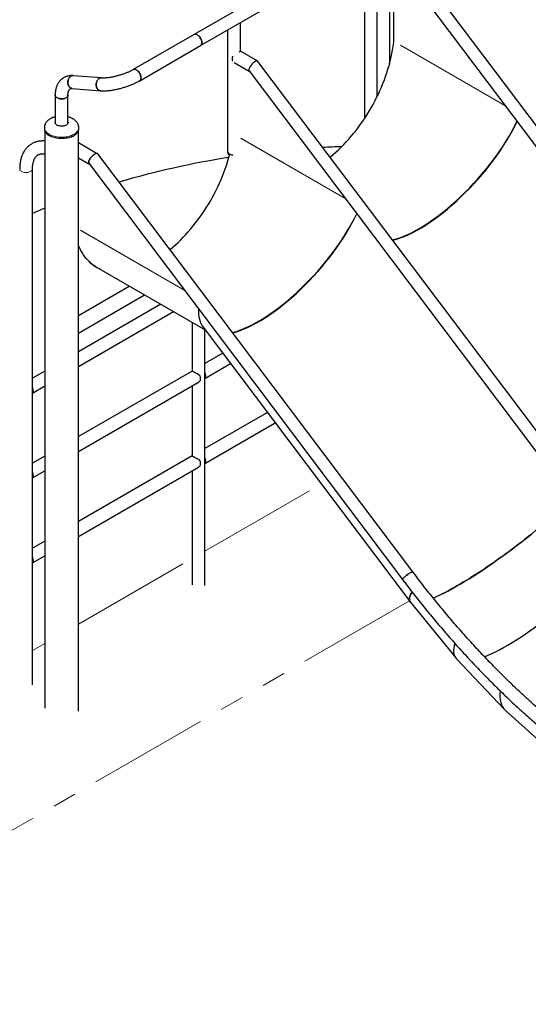
# Model space of a CAD drawing. Units: millimetres. Extents: x 0 to 59.4, y 0 to 42.1.
# Drawn here: x 38.2 to 40.8, y 34.2 to 39.3 of the extents above; entities that cross this region are included whole.
import ezdxf

# ---------------------------------------------------------------- set-up
doc = ezdxf.new("R2010")
doc.units = ezdxf.units.MM
doc.linetypes.add('PHANTOM', pattern=[1.27, 0.635, -0.127, 0.127, -0.127, 0.127, -0.127])

msp = doc.modelspace()

# ---------------------------------------------------------------- linework, layer by layer
at = {"color": 7, "linetype": 'Continuous', "lineweight": 25}
for p, q in [((39.1062444, 39.2065256), (40.0862944, 39.7722964)), ((39.9693447, 39.6052216), (39.9693447, 38.822451)), ((40.0367447, 38.9402114), (40.0367447, 39.6052216)), ((40.1006852, 39.6206595), (40.1006852, 39.1092582)), ((40.1233615, 39.2287935), (40.1233615, 39.6059975)), ((41.9087626, 37.4096348), (40.2513408, 39.6093643)), ((39.5537239, 39.5426747), (39.0725471, 39.2648973)), ((40.2043365, 39.5597456), (41.8549323, 37.3690755)), ((39.3161359, 39.1761876), (39.3161359, 39.3276934)), ((39.2487359, 39.2887842), (39.2487359, 38.6497696)), ((39.0726178, 39.2649381), (38.7525813, 39.0801849)), ((38.7862786, 39.0218133), (39.1063151, 39.2065664)), ((39.4071057, 39.1245577), (39.3169036, 39.1766302)), ((39.2841601, 39.117708), (39.3624774, 39.0724964)), ((41.0662448, 36.9232597), (39.4087122, 39.1231363)), ((39.3618187, 39.0733705), (41.0124145, 36.8827004)), ((38.5857397, 39.0358555), (38.4369404, 39.048115)), ((38.4314061, 38.9809426), (38.5802054, 38.9686831)), ((38.3415886, 38.9454008), (38.3415886, 38.7989656)), ((38.4089886, 38.7989832), (38.4089886, 38.9454008)), ((38.2847879, 38.7763335), (38.2847866, 38.7760499)), ((38.2847866, 38.7760499), (38.2847866, 38.7695176)), ((38.2863866, 38.759737), (38.2863866, 35.7193896)), ((38.4641866, 38.6474076), (38.4641866, 38.759737)), ((38.4657866, 38.7695176), (38.4657866, 38.7760499)), ((38.4390726, 38.7321172), (38.4411318, 38.7333597)), ((38.5596554, 38.6389916), (38.4641866, 38.6941046)), ((38.4641866, 35.7036508), (38.4641866, 38.6167683)), ((38.4641866, 38.6162799), (38.5189816, 38.5846474)), ((40.2237271, 36.4368845), (38.5661945, 38.6367612)), ((39.2487359, 38.6497696), (39.2487359, 38.6448703)), ((39.2586064, 38.6311138), (39.2586064, 38.6360131)), ((39.2586064, 38.6311138), (39.2612663, 38.6326493)), ((38.2223104, 37.4169104), (38.2223104, 38.557771)), ((38.519301, 38.5869954), (40.1698968, 36.3963252)), ((38.5587862, 38.0407708), (39.130321, 37.7108307)), ((38.4641866, 37.7869253), (38.7313469, 37.9411536)), ((38.4641866, 37.6938097), (38.811996, 37.8945958)), ((38.896924, 37.8455679), (38.4641866, 37.5957539)), ((38.4641866, 37.5179292), (38.9643295, 37.8066556)), ((39.0620597, 37.7502371), (39.0620597, 37.4939231)), ((39.1199552, 37.7245882), (40.2089118, 36.2793254)), ((39.1294597, 37.4936222), (39.1294597, 37.7113279)), ((39.223522, 37.5871345), (39.1294597, 37.5328335)), ((39.1294607, 37.4550094), (39.2643858, 37.5328999)), ((38.2863866, 37.4931122), (38.2223104, 37.4561218)), ((39.0620587, 37.4939237), (38.4641866, 37.1487795)), ((39.1286302, 37.4701746), (39.1286302, 37.4848597)), ((39.1286302, 37.4554896), (39.1286302, 37.4701746)), ((38.2214809, 37.3934629), (38.2214809, 37.4081479)), ((38.2223114, 37.3782976), (38.2863866, 37.4152875)), ((38.4641866, 37.0709548), (39.095756, 37.435552)), ((39.0620597, 37.4160996), (39.0620597, 37.0469487)), ((39.1294597, 37.0466477), (39.1294597, 37.45501)), ((38.2214809, 37.3787779), (38.2214809, 37.3934629)), ((38.2223104, 36.969936), (38.2223104, 37.3782983)), ((39.4582174, 37.2756468), (39.1294597, 37.085859)), ((39.1294607, 37.0080349), (39.4990812, 37.2214123)), ((38.2863866, 37.0461377), (38.2223104, 37.0091473)), ((39.0620587, 37.0469493), (38.4641866, 36.701805)), ((39.1286302, 37.0232002), (39.1286302, 37.0378852)), ((39.1286302, 37.0085152), (39.1286302, 37.0232002)), ((39.1294597, 36.3655464), (39.1294597, 37.0080355)), ((38.2214809, 36.9464885), (38.2214809, 36.9611735)), ((38.2214809, 36.9318034), (38.2214809, 36.9464885)), ((38.2223114, 36.9313232), (38.2863866, 36.968313)), ((38.4641866, 36.6239803), (39.095756, 36.9885776)), ((39.0620597, 36.9691251), (39.0620597, 36.3680229)), ((38.2223104, 36.5229616), (38.2223104, 36.9313238)), ((38.2863866, 36.5991633), (38.2223104, 36.5621729)), ((38.2214809, 36.499514), (38.2214809, 36.5141991)), ((38.2214809, 36.484829), (38.2214809, 36.499514)), ((38.2223104, 35.8418603), (38.2223104, 36.4843494)), ((38.2223114, 36.4843488), (38.2863866, 36.5213386)), ((40.2095388, 36.2789658), (40.4492151, 35.9840151)), ((40.4513527, 35.9815797), (40.7065466, 35.7121954)), ((40.7110329, 35.7078282), (40.9723927, 35.4732495))]:
    msp.add_line(p, q, dxfattribs=at)
at = {"color": 8, "linetype": 'PHANTOM', "lineweight": 18}
for p, q in [((40.7085935, 38.8904958), (40.1233377, 39.2283568)), ((40.7079929, 38.8912929), (40.1233615, 39.2287935)), ((38.4392798, 38.7325751), (38.4413577, 38.7338149)), ((39.8687975, 38.4005085), (39.3045947, 38.7262159)), ((39.8681969, 38.4013056), (39.3046201, 38.7266516)), ((39.0240462, 37.9170978), (38.4641866, 38.2402978)), ((39.0251007, 37.9156982), (38.4641866, 38.239507)), ((39.1294597, 36.5468059), (39.7412611, 36.8999913)), ((38.4641866, 36.1627519), (39.0620597, 36.5078967)), ((40.2054001, 36.2839861), (36.528829, 34.1615467)), ((38.2223104, 36.0231198), (38.2863866, 36.0601102))]:
    msp.add_line(p, q, dxfattribs=at)
at = {"color": 7, "linetype": 'Continuous', "lineweight": 25, "flags": 128}
for points in [[(39.0893958, 39.2632289), (39.0859262, 39.2649386), (39.0825305, 39.2660254), (39.0792812, 39.2664661), (39.0762474, 39.2662513), (39.0734939, 39.2653856), (39.0725471, 39.2648973)], [(39.0726178, 39.2649381), (39.0742234, 39.2657031), (39.0770527, 39.2664072), (39.0801466, 39.266458), (39.0834392, 39.2658544), (39.0868602, 39.2646092), (39.0903368, 39.2627489), (39.0937948, 39.2603133), (39.0971606, 39.2573541), (39.1003623, 39.2539346), (39.1033319, 39.2501276), (39.1060059, 39.2460141), (39.1083274, 39.241682), (39.110247, 39.2372234), (39.1117236, 39.2327336), (39.1127259, 39.228308), (39.1132324, 39.2240411), (39.1132324, 39.2200238), (39.1127259, 39.2163418), (39.1117236, 39.2130734), (39.110247, 39.2102884), (39.1083274, 39.2080461), (39.1063151, 39.2065664)], [(39.1062444, 39.2065256), (39.1065507, 39.206709), (39.1087761, 39.2085122), (39.1105883, 39.2108951), (39.111949, 39.2138069), (39.1128289, 39.2171856), (39.1132094, 39.2209591), (39.1130823, 39.2250471), (39.1124504, 39.2293623), (39.1113272, 39.2338129), (39.1097365, 39.2383039), (39.1077122, 39.2427397), (39.1052976, 39.2470257), (39.1025441, 39.2510705), (39.0995104, 39.254788), (39.096261, 39.2580989), (39.0928654, 39.2609327), (39.0893958, 39.2632289)], [(39.7881514, 38.6195448), (39.7904777, 38.6214408), (39.8046251, 38.6333127), (39.8186542, 38.6456745), (39.8325483, 38.6585116), (39.8462912, 38.671809), (39.8598666, 38.6855509), (39.8732587, 38.6997211), (39.8864517, 38.7143031), (39.8994299, 38.7292797), (39.9121782, 38.7446331), (39.9246815, 38.7603454), (39.9369252, 38.776398), (39.9488947, 38.7927722), (39.9605761, 38.8094485), (39.9719556, 38.8264073), (39.9830198, 38.8436288), (39.9937556, 38.8610926), (40.0041504, 38.8787782), (40.014192, 38.8966647), (40.0238686, 38.9147312), (40.0331688, 38.9329563), (40.0420817, 38.9513186), (40.0505966, 38.9697965), (40.0587037, 38.9883682), (40.0663934, 39.0070119), (40.0736567, 39.0257057), (40.0804849, 39.0444275), (40.08687, 39.0631553), (40.0928046, 39.081867), (40.0982817, 39.1005407), (40.1032947, 39.1191544), (40.1078379, 39.1376861), (40.1119058, 39.156114), (40.1154937, 39.1744165), (40.1185973, 39.192572), (40.121213, 39.2105592), (40.1233377, 39.2283568)], [(39.2748131, 39.1504176), (39.2741835, 39.1485582), (39.2730287, 39.1442593), (39.2723266, 39.1400705), (39.272091, 39.1360747), (39.2723266, 39.1323509), (39.2730287, 39.1289727), (39.2741835, 39.126007), (39.2748131, 39.1248746)], [(38.7932594, 39.0372426), (38.7930055, 39.0413958), (38.7922491, 39.0457536), (38.7910063, 39.0502233), (38.7893037, 39.0547095), (38.7871775, 39.0591166), (38.784673, 39.0633506), (38.7818437, 39.0673215), (38.7787498, 39.0709444), (38.7754572, 39.0741423), (38.7720362, 39.0768469), (38.7685596, 39.0790006), (38.7651016, 39.0805575), (38.7617359, 39.0814844), (38.7585341, 39.0817615), (38.7555645, 39.0813831), (38.7528905, 39.080357), (38.7525813, 39.0801849)], [(38.7525926, 39.0801914), (38.7541869, 39.0809499), (38.7570162, 39.0816541), (38.7601101, 39.0817049), (38.7634027, 39.0811012), (38.7668237, 39.079856), (38.7703002, 39.0779958), (38.7737583, 39.0755601), (38.777124, 39.072601), (38.7803258, 39.0691815), (38.7832954, 39.0653744), (38.7859694, 39.061261), (38.7882909, 39.0569288), (38.7902104, 39.0524703), (38.7916871, 39.0479804), (38.7926893, 39.0435549), (38.7931959, 39.039288), (38.7931959, 39.0352707), (38.7926893, 39.0315886), (38.7916871, 39.0283203), (38.7902104, 39.0255353), (38.7882909, 39.023293), (38.7862767, 39.0218122)], [(38.4314061, 38.9809426), (38.4306965, 38.9810142), (38.427039, 38.9818132), (38.4235336, 38.9833094), (38.4202549, 38.985471), (38.4172728, 38.988252), (38.4146509, 38.991593), (38.4124452, 38.9954228), (38.4107025, 38.9996598), (38.4094601, 39.0042138), (38.4087444, 39.0089875), (38.4085706, 39.0138794), (38.4089426, 39.0187852), (38.4098523, 39.0236002), (38.4112803, 39.0282218), (38.4131963, 39.0325517), (38.4155593, 39.0364974), (38.4183191, 39.0399748), (38.4214168, 39.04291), (38.4247864, 39.0452402)], [(38.4369452, 39.0481146), (38.4339184, 39.048128), (38.4301922, 39.0474965), (38.4265509, 39.0461624), (38.423072, 39.0441541), (38.4198297, 39.0415144), (38.4168931, 39.0382995), (38.4143249, 39.034578), (38.4121796, 39.0304292), (38.4105031, 39.0259414), (38.4093312, 39.0212105), (38.4086886, 39.0163371), (38.4085893, 39.0114252), (38.4090352, 39.0065794), (38.4100169, 39.0019031), (38.4115134, 38.9974959), (38.4134929, 38.9934516), (38.4159132, 38.9898566), (38.4187226, 38.9867875), (38.4218614, 38.9843096), (38.4252625, 38.9824758), (38.4288536, 38.9813251), (38.4314917, 38.9809357)], [(38.580204, 38.9686832), (38.5794958, 38.9687547), (38.5758383, 38.9695537), (38.5723329, 38.9710499), (38.5690542, 38.9732116), (38.5660721, 38.9759925), (38.5634502, 38.9793335), (38.5612445, 38.9831633), (38.5595018, 38.9874004), (38.5582594, 38.9919543), (38.5575437, 38.9967281), (38.5573699, 39.00162), (38.5577419, 39.0065257), (38.5586516, 39.0113407), (38.5600796, 39.0159624), (38.5619956, 39.0202922), (38.5643586, 39.0242379), (38.5671184, 39.0277154), (38.5702161, 39.0306505), (38.5735857, 39.0329807)], [(38.5857397, 39.0358555), (38.5827177, 39.0358685), (38.5789915, 39.0352371), (38.5753502, 39.033903), (38.5718713, 39.0318947), (38.568629, 39.0292549), (38.5656924, 39.02604), (38.5631242, 39.0223185), (38.5609789, 39.0181697), (38.5593024, 39.013682), (38.5581304, 39.008951), (38.5574879, 39.0040777), (38.5573886, 38.9991657), (38.5578345, 38.99432), (38.5588162, 38.9896436), (38.5603127, 38.9852364), (38.5622922, 38.9811922), (38.5647125, 38.9775972), (38.5675219, 38.974528), (38.5706607, 38.9720501), (38.5740618, 38.9702163), (38.5776529, 38.9690656), (38.5802054, 38.9686831)], [(38.7862786, 39.0218133), (38.7871775, 39.0223908), (38.7893037, 39.024343), (38.7910063, 39.0268634), (38.7922491, 39.0298981), (38.7930055, 39.0333827), (38.7932594, 39.0372426)], [(38.3514591, 38.9316443), (38.3482435, 38.9337939), (38.3456042, 38.9361908), (38.3435977, 38.938784), (38.3422665, 38.9415183), (38.3416392, 38.9443353), (38.3415886, 38.9454044)], [(38.3415886, 38.9454008), (38.3418637, 38.9429202), (38.3428455, 38.9401371), (38.3445189, 38.9374662), (38.346848, 38.9349645), (38.3497833, 38.9326852), (38.3532621, 38.9306768), (38.3572105, 38.9289823), (38.3615441, 38.9276378), (38.3661707, 38.9266718), (38.3709916, 38.926105), (38.3759041, 38.9259494), (38.3808035, 38.9262084), (38.3855853, 38.9268765), (38.3901477, 38.9279394), (38.3943934, 38.9293744), (38.3982319, 38.9311511), (38.4015814, 38.9332314), (38.4043706, 38.9355711), (38.4065398, 38.9381203), (38.4080431, 38.9408246), (38.4088482, 38.9436265), (38.4089886, 38.9454008)], [(38.4089886, 38.945369), (38.408983, 38.9450455), (38.4085343, 38.9422171), (38.4073771, 38.9394566), (38.4055359, 38.9368228), (38.4030501, 38.9343718), (38.3999725, 38.9321559), (38.3963689, 38.9302223), (38.392316, 38.9286121), (38.3879002, 38.9273598), (38.3832156, 38.926492), (38.378362, 38.9260273), (38.373443, 38.9259754), (38.3685632, 38.9263375), (38.3638268, 38.927106), (38.3593347, 38.9282643), (38.3551827, 38.9297879), (38.3514591, 38.9316443)], [(38.2847866, 38.7695176), (38.284925, 38.7666294), (38.2857208, 38.7620304), (38.2872175, 38.75749), (38.2894035, 38.7530437), (38.2922616, 38.7487263), (38.2957696, 38.7445717), (38.2998998, 38.7406123), (38.3046201, 38.7368791), (38.3098934, 38.7334014), (38.309913, 38.7333896)], [(38.3993282, 38.7876971), (38.3955715, 38.7858242), (38.3913825, 38.784287), (38.3868504, 38.7831183), (38.3820719, 38.7823431), (38.3771487, 38.7819777), (38.3721858, 38.78203), (38.3672891, 38.7824989), (38.3625628, 38.7833745), (38.3581076, 38.7846379), (38.3540187, 38.7862624), (38.350383, 38.7882132), (38.347278, 38.7904489), (38.3447701, 38.7929217), (38.3429125, 38.7955789), (38.3417449, 38.798364), (38.3412923, 38.8012175), (38.3415641, 38.8040787), (38.3415886, 38.8041864)], [(38.4089886, 38.8041689), (38.4091449, 38.803366), (38.4092356, 38.800501), (38.4086027, 38.797659), (38.4072597, 38.7949004), (38.4052352, 38.792284), (38.4025725, 38.7898658), (38.3993282, 38.7876971)], [(38.4413577, 38.7338149), (38.4446851, 38.7359846), (38.4495472, 38.7396566), (38.4538282, 38.7435623), (38.4574945, 38.7476711), (38.4605174, 38.7519509), (38.4628732, 38.7563682), (38.4645436, 38.7608884), (38.4655154, 38.7654761), (38.4657866, 38.7695176)], [(38.427183, 38.7266064), (38.4264413, 38.726305), (38.4197505, 38.7238609), (38.4127117, 38.7217678), (38.40538, 38.720042), (38.3978127, 38.718697), (38.3900692, 38.7177434), (38.38221, 38.7171886), (38.3742966, 38.7170369), (38.3663909, 38.7172896), (38.3585549, 38.7179447), (38.3508498, 38.7189969), (38.3433359, 38.7204382), (38.3360722, 38.7222572), (38.3291153, 38.7244397), (38.3225198, 38.7269686), (38.3163372, 38.7298241), (38.3106483, 38.7329644)], [(38.9454383, 38.1334289), (38.9461922, 38.1340451), (38.9603396, 38.1459171), (38.9743687, 38.1582789), (38.9882628, 38.171116), (39.0020057, 38.1844133), (39.0155812, 38.1981552), (39.0289732, 38.2123255), (39.0421662, 38.2269075), (39.0551444, 38.241884), (39.0678927, 38.2572375), (39.080396, 38.2729498), (39.0926397, 38.2890024), (39.1046092, 38.3053765), (39.1162906, 38.3220528), (39.1276701, 38.3390117), (39.1387343, 38.3562331), (39.1494701, 38.3736969), (39.1598649, 38.3913825), (39.1699065, 38.4092691), (39.1795831, 38.4273355), (39.1888833, 38.4455606), (39.1977962, 38.4639229), (39.2063111, 38.4824008), (39.2144182, 38.5009726), (39.2221079, 38.5196163), (39.2293712, 38.53831), (39.2361994, 38.5570318), (39.2425845, 38.5757596), (39.2485191, 38.5944714), (39.2539962, 38.6131451), (39.2588845, 38.6312743)], [(39.2487359, 38.6497696), (39.249011, 38.6472889), (39.2499928, 38.6445059), (39.2516661, 38.641835), (39.2539953, 38.6393333), (39.2569305, 38.6370539), (39.2604094, 38.6350456), (39.2643578, 38.6333511), (39.2686914, 38.6320065), (39.273318, 38.6310406), (39.2760658, 38.6306657)], [(39.2487359, 38.6497696), (39.2487595, 38.6490421), (39.2493234, 38.6461527), (39.250627, 38.6433441), (39.2526412, 38.640679), (39.255321, 38.638217), (39.2586064, 38.6360131)], [(39.2487359, 38.6448703), (39.2487595, 38.6441429), (39.2493234, 38.6412535), (39.250627, 38.6384449), (39.2526412, 38.6357798), (39.255321, 38.6333178), (39.2586064, 38.6311138)], [(38.581011, 38.0279406), (38.5702714, 38.0330235), (38.5598054, 38.0387574), (38.5496956, 38.0451048), (38.5399539, 38.0520582), (38.5305917, 38.0596094), (38.5216201, 38.0677495), (38.5130498, 38.0764689), (38.5048906, 38.0857574), (38.4971524, 38.095604), (38.4898442, 38.1059971), (38.4829746, 38.1169245), (38.4765517, 38.1283732), (38.470583, 38.1403298), (38.4650757, 38.1527802), (38.4641866, 38.154943)], [(38.5774755, 38.0299816), (38.5667358, 38.0350646), (38.5593213, 38.0390426)], [(39.1031943, 37.4408058), (39.1047789, 37.4433005), (39.1059336, 37.4462662), (39.1066357, 37.4496444), (39.1068713, 37.4533681), (39.1066357, 37.4573639), (39.1059336, 37.4615527), (39.1047789, 37.4658517), (39.1031943, 37.4701758)], [(39.1286302, 37.4848597), (39.1302147, 37.4805355), (39.1313695, 37.4762366), (39.1320716, 37.4720478), (39.1323072, 37.468052), (39.1320716, 37.4643282), (39.1313695, 37.46095), (39.1302147, 37.4579843), (39.1286302, 37.4554896)], [(38.2214809, 37.4081479), (38.2230654, 37.4038238), (38.2242201, 37.3995248), (38.2249223, 37.395336), (38.2251578, 37.3913402), (38.2249223, 37.3876165), (38.2242201, 37.3842383), (38.2230654, 37.3812726), (38.2214809, 37.3787779)], [(39.1286302, 37.4554896), (39.129304, 37.4551002), (39.1294607, 37.4550094)], [(38.2214809, 37.3787779), (38.2221547, 37.3783885), (38.2223114, 37.3782976)], [(39.1031943, 36.9938313), (39.1047789, 36.996326), (39.1059336, 36.9992917), (39.1066357, 37.0026699), (39.1068713, 37.0063937), (39.1066357, 37.0103895), (39.1059336, 37.0145783), (39.1047789, 37.0188773), (39.1031943, 37.0232014)], [(39.1286302, 37.0378852), (39.1302147, 37.0335611), (39.1313695, 37.0292621), (39.1320716, 37.0250733), (39.1323072, 37.0210775), (39.1320716, 37.0173537), (39.1313695, 37.0139756), (39.1302147, 37.0110098), (39.1286302, 37.0085152)], [(39.1286302, 37.0085152), (39.129304, 37.0081257), (39.1294607, 37.0080349)], [(38.2214809, 36.9611735), (38.2230654, 36.9568494), (38.2242201, 36.9525504), (38.2249223, 36.9483616), (38.2251578, 36.9443658), (38.2249223, 36.940642), (38.2242201, 36.9372638), (38.2230654, 36.9342981), (38.2214809, 36.9318034)], [(38.2214809, 36.9318034), (38.2221547, 36.931414), (38.2223114, 36.9313232)], [(40.8424152, 36.6319183), (40.8266996, 36.6193051), (40.8108235, 36.6067181), (40.7948056, 36.5941718), (40.7786646, 36.5816811), (40.7624193, 36.5692606), (40.7460889, 36.5569249), (40.7296925, 36.5446883), (40.7132492, 36.5325651), (40.6967784, 36.5205698), (40.6802992, 36.5087161), (40.6638311, 36.4970181), (40.6473933, 36.4854895), (40.6310051, 36.4741437), (40.6146857, 36.462994), (40.5984541, 36.4520535), (40.5823294, 36.441335), (40.5663305, 36.4308512), (40.5504761, 36.4206141), (40.5347848, 36.4106359), (40.519275, 36.4009282), (40.5039648, 36.3915024), (40.4888722, 36.3823696), (40.4740149, 36.3735404), (40.4594101, 36.3650252), (40.4450752, 36.3568339), (40.4310268, 36.3489761), (40.4172814, 36.3414612), (40.4038551, 36.3342977), (40.3907636, 36.3274942), (40.3780224, 36.3210587), (40.3656462, 36.3149985), (40.3536496, 36.309321), (40.3420466, 36.3040326), (40.3310117, 36.2992083)], [(38.2214809, 36.5141991), (38.2230654, 36.5098749), (38.2242201, 36.505576), (38.2249223, 36.5013872), (38.2251578, 36.4973914), (38.2249223, 36.4936676), (38.2242201, 36.4902894), (38.2230654, 36.4873237), (38.2214809, 36.484829)], [(38.2214809, 36.484829), (38.2221547, 36.4844396), (38.2223114, 36.4843488)], [(40.2097904, 36.4321906), (40.2061825, 36.4300216), (40.2023749, 36.4275666), (40.1984487, 36.4248779), (40.1944876, 36.422013), (40.1905761, 36.4190328), (40.1867975, 36.4160008), (40.1832323, 36.4129817), (40.1799565, 36.4100398), (40.17704, 36.4072379), (40.1745449, 36.4046356), (40.1725243, 36.4022884), (40.1710215, 36.4002463), (40.1700683, 36.3985529), (40.1696851, 36.3972442), (40.16988, 36.3963482), (40.1698968, 36.3963252)], [(40.1698974, 36.3963244), (40.1697102, 36.3967432), (40.1698046, 36.3978485), (40.1704746, 36.3993536), (40.1717059, 36.4012263), (40.1734723, 36.4034268), (40.1757362, 36.4059082), (40.1784493, 36.4086175), (40.1815537, 36.4114971), (40.1849833, 36.4144856), (40.188665, 36.4175192), (40.1925204, 36.4205334), (40.1964672, 36.4234638), (40.2004214, 36.426248), (40.2042987, 36.4288267), (40.2080164, 36.4311449), (40.2114952, 36.4331532), (40.2146612, 36.4348088), (40.2174467, 36.4360765), (40.2197924, 36.4369291), (40.2216483, 36.4373485), (40.2229749, 36.4373259), (40.2237262, 36.4368857)], [(40.2237271, 36.4368845), (40.2234304, 36.4371485), (40.2223798, 36.4373927), (40.2207843, 36.4371937), (40.2186779, 36.436556), (40.2161054, 36.435493), (40.2131217, 36.4340275), (40.2097904, 36.4321906)], [(40.2114591, 36.2766027), (40.2102883, 36.2777129), (40.2081238, 36.2804628), (40.2065233, 36.2836357), (40.2054889, 36.2872279), (40.2050216, 36.2912352), (40.205122, 36.2956528), (40.2057901, 36.3004757), (40.207025, 36.3056981), (40.2088253, 36.311314), (40.2111889, 36.3173168), (40.214113, 36.3236993), (40.2175941, 36.3304543), (40.2186019, 36.332292)]]:
    msp.add_lwpolyline(points, dxfattribs=at)
at = {"color": 8, "linetype": 'PHANTOM', "lineweight": 18, "flags": 128}
for points in [[(38.2847866, 38.7760499), (38.284925, 38.7731617), (38.2857208, 38.7685627), (38.2872175, 38.7640223), (38.2894035, 38.759576), (38.2922616, 38.7552587), (38.2957696, 38.751104), (38.2998998, 38.7471446), (38.3046201, 38.7434114), (38.3098934, 38.7399337), (38.3156785, 38.7367386), (38.3219302, 38.7338512), (38.3285994, 38.7312941), (38.335634, 38.7290872), (38.3429789, 38.7272478), (38.3505767, 38.7257905), (38.3583679, 38.7247264), (38.3662915, 38.724064), (38.3742855, 38.7238085), (38.3822873, 38.7239619), (38.3902344, 38.7245229), (38.3980644, 38.7254872), (38.4057162, 38.7268472), (38.4131298, 38.7285923), (38.4202473, 38.7307088), (38.4270129, 38.7331801), (38.4333736, 38.735987), (38.4392798, 38.7391074)], [(38.4392798, 38.7391074), (38.4446851, 38.742517), (38.4495472, 38.7461889), (38.4538282, 38.7500946), (38.4574945, 38.7542034), (38.4605174, 38.7584832), (38.4628732, 38.7629005), (38.4645436, 38.7674207), (38.4655154, 38.7720084), (38.4657861, 38.7762256)], [(38.309913, 38.7333896), (38.3156785, 38.7302063), (38.3219302, 38.7273189), (38.3285994, 38.7247617), (38.335634, 38.7225548), (38.3429789, 38.7207155), (38.3505767, 38.7192581), (38.3583679, 38.7181941), (38.3662915, 38.7175317), (38.3742855, 38.7172762), (38.3822873, 38.7174296), (38.3902344, 38.7179906), (38.3980644, 38.7189549), (38.4057162, 38.7203149), (38.4131298, 38.7220599), (38.4202473, 38.7241764), (38.4270129, 38.7266478), (38.4333736, 38.7294547), (38.4392798, 38.7325751)], [(38.1549104, 38.5577676), (38.1550508, 38.5559968), (38.155856, 38.5531949), (38.1573592, 38.5504905), (38.1595285, 38.5479413), (38.1623176, 38.5456016), (38.1656671, 38.5435213), (38.1695056, 38.5417447), (38.1737513, 38.5403096), (38.1783137, 38.5392468), (38.1830955, 38.5385787), (38.1879949, 38.5383197), (38.1929074, 38.5384752), (38.1977283, 38.539042), (38.2023549, 38.540008), (38.2066886, 38.5413526), (38.2106369, 38.5430471), (38.2141158, 38.5450554), (38.2170511, 38.5473347), (38.2193802, 38.5498365), (38.2210535, 38.5525073), (38.2220353, 38.5552904), (38.2223104, 38.557756)]]:
    msp.add_lwpolyline(points, dxfattribs=at)
at = {"color": 7, "linetype": 'Continuous', "lineweight": 25}
for centre, radius, start, end in [((40.1192204, 39.2288003), 0.0041412, 353.8524902, 359.9053889), ((38.4354, 39.0274977), 0.0206748, 85.7269851, 120.88785), ((38.5842, 39.0152362), 0.0206768, 85.789807, 120.8868325), ((40.041904, 33.5175677), 5.1604538, 92.1432958, 93.2393215), ((39.9501991, 34.1476915), 4.5232742, 98.8392713, 106.3351983), ((39.6185562, 35.1548916), 3.4617819, 112.6326859, 113.7866142), ((38.662715, 38.2199826), 0.2071668, 219.9726494, 239.8896365), ((38.4193708, 37.710777), 0.045362, 351.1000103, 8.8999897)]:
    msp.add_arc(centre, radius, start, end, dxfattribs=at)
for centre, major_axis, ratio, start_param, end_param in [((39.2832036, 39.1571725), (0.0337, 0.0194578), 0.000070373, 0.00004063, 0.674421438), ((39.3852655, 39.0982534), (0.0227157, 0.0256752), 0.392712671, 0.865066752, 3.061842801), ((39.3852655, 39.0982534), (0.0227157, 0.0256752), 0.392712671, 6.203435454, 7.148252059), ((40.3857334, 38.6559987), (0.406434, 0.4536121), 0.385323149, 3.652145391, 5.365114379), ((40.3850623, 38.6538514), (0.4054266, 0.45276), 0.38760662, 3.653839144, 5.370593558), ((38.5409822, 38.6108591), (0.0228711, 0.0255828), 0.386629605, 0.865909641, 3.41829944), ((38.5409822, 38.6108591), (0.0228711, 0.0255828), 0.386629605, 0.759314494, 0.865909641), ((38.5427478, 38.6118783), (0.0227157, 0.0256752), 0.392712671, 0.865066752, 0.902120484), ((38.5427478, 38.6118783), (0.0227157, 0.0256752), 0.392712671, 6.203435454, 7.148252059), ((38.5427478, 38.6118783), (0.0227157, 0.0256752), 0.392712671, 2.435863079, 3.061842801), ((39.5414479, 38.1686031), (0.406434, 0.4536121), 0.385323149, 3.658227594, 5.36965407), ((39.5407768, 38.1664557), (0.4054266, 0.45276), 0.38760662, 3.659914031, 5.375168026), ((39.5407768, 38.1664557), (0.4087318, 0.4550661), 0.386302468, 2.703046788, 3.066131333), ((39.0957587, 37.4744659), (0.0337, -0.0194578), 0.000070373, 1.34836462, 3.141552017), ((39.0957607, 37.4744671), (0.0238305, 0.0412733), 0.577334631, 5.275355437, 5.497827776), ((38.1886114, 37.3977554), (0.0238305, 0.0412733), 0.577334631, 5.275355437, 5.497827776), ((39.0957587, 37.4744659), (0.0238305, 0.0412733), 0.577334631, 3.926950185, 4.149503788), ((39.0957587, 37.0274915), (0.0337, -0.0194578), 0.000070373, 1.34836462, 3.141552019), ((39.0957607, 37.0274927), (0.0238305, 0.0412733), 0.577334631, 5.275355437, 5.497827776), ((39.0957587, 37.0274915), (0.0238305, 0.0412733), 0.577334631, 3.926950185, 4.149503788), ((38.1886114, 36.950781), (0.0238305, 0.0412733), 0.577334631, 5.275355437, 5.497827776), ((40.6901439, 36.6421114), (0.4777991, 0.3602378), 0.169918613, 3.743502058, 5.450522865), ((40.9030066, 36.380158), (0.4497376, 0.3947406), 0.266020614, 3.76902387, 5.441983598), ((40.9030066, 36.380158), (0.4497376, 0.3947406), 0.266020614, 3.769061475, 5.442080549), ((38.1886114, 36.5038065), (0.0238305, 0.0412733), 0.577334631, 5.275355437, 5.497827776), ((40.6901439, 36.6421114), (0.480995, 0.3626474), 0.169918613, 2.777455618, 3.147771746), ((40.9030066, 36.380158), (0.4527458, 0.397381), 0.266020614, 2.744067596, 3.151703074), ((40.9030066, 36.380158), (0.4527458, 0.397381), 0.266020614, 2.744185387, 3.151703074), ((41.1289596, 36.1416407), (0.420214, 0.4316743), 0.358134983, 2.713883976, 3.156102742), ((41.1289596, 36.1416407), (0.420214, 0.4316743), 0.358134983, 2.713935249, 3.156102742)]:
    msp.add_ellipse(centre, major_axis=major_axis, ratio=ratio, start_param=start_param, end_param=end_param, dxfattribs=at)
for points, knots in [([(38.7525813, 39.0801849), (38.7515705, 39.0796079), (38.7486934, 39.0779655), (38.7436104, 39.0752368), (38.737226, 39.0720143), (38.7304386, 39.068802), (38.7232937, 39.0656257), (38.7158352, 39.0625119), (38.7081111, 39.0594851), (38.7001699, 39.0565677), (38.6920612, 39.0537804), (38.6838352, 39.051142), (38.675543, 39.0486698), (38.6672368, 39.0463796), (38.6589691, 39.0442851), (38.6507927, 39.0423982), (38.6427598, 39.040729), (38.634923, 39.0392851), (38.6273351, 39.0380721), (38.6200489, 39.0370931), (38.6131172, 39.0363477), (38.6065936, 39.0358329), (38.6005266, 39.0355398), (38.594982, 39.0354592), (38.5899914, 39.035558), (38.5871365, 39.0357578), (38.5857397, 39.0358555)], [0, 0, 0, 0, 0.0225601328, 0.0642177128, 0.1062512618, 0.1487015666, 0.1914907716, 0.234552076, 0.2778273453, 0.3212654579, 0.3648207338, 0.4084514811, 0.4521186547, 0.4957804622, 0.53939103, 0.5829113551, 0.6262998021, 0.6695107638, 0.7124932126, 0.755189126, 0.7975318103, 0.8394442147, 0.8808374385, 0.9216098183, 0.9616472632, 1, 1, 1, 1]), ([(38.4369404, 39.048115), (38.4353329, 39.0482239), (38.4311112, 39.0485101), (38.4243393, 39.0484316), (38.4167226, 39.0477281), (38.4093477, 39.0463831), (38.4022546, 39.0444308), (38.3954677, 39.0418914), (38.389008, 39.0387889), (38.3828942, 39.0351459), (38.3771451, 39.0309853), (38.371777, 39.0263289), (38.3668036, 39.0211961), (38.3622359, 39.0156015), (38.3580848, 39.009557), (38.3543623, 39.0030727), (38.3510818, 38.9961587), (38.3482583, 38.9888271), (38.3459079, 38.9810951), (38.3440465, 38.9729865), (38.3426865, 38.9645335), (38.3418534, 38.9558963), (38.3416022, 38.9494626), (38.3415905, 38.9459735), (38.3415886, 38.9454008)], [0, 0, 0, 0, 0.030475739, 0.080035501, 0.128869071, 0.176806351, 0.22394807, 0.270435767, 0.316435601, 0.362127811, 0.407689786, 0.453258671, 0.499021891, 0.545158692, 0.591833551, 0.639187598, 0.687328009, 0.736316572, 0.786160092, 0.836806464, 0.888149947, 0.940046492, 0.990159488, 1, 1, 1, 1]), ([(38.5802054, 38.9686831), (38.5815568, 38.9685821), (38.5856353, 38.9682775), (38.5926408, 38.9680504), (38.6012885, 38.9681122), (38.6101042, 38.9685046), (38.6190719, 38.9691976), (38.6281859, 38.9701755), (38.6374348, 38.971424), (38.6468028, 38.9729317), (38.6562696, 38.9746886), (38.6658119, 38.9766851), (38.6754034, 38.978912), (38.6850162, 38.9813601), (38.6946206, 38.9840199), (38.7041863, 38.986882), (38.7136819, 38.9899365), (38.7230758, 38.9931735), (38.7323368, 38.9965831), (38.7414348, 39.0001557), (38.7503414, 39.0038826), (38.7590291, 39.0077559), (38.767474, 39.011769), (38.775648, 39.0159187), (38.7818683, 39.019288), (38.7853396, 39.0212756), (38.7862786, 39.0218133)], [0, 0, 0, 0, 0.02343492, 0.070728908, 0.117129176, 0.162675929, 0.207521674, 0.251808213, 0.295653304, 0.339151749, 0.382379744, 0.425399267, 0.468261741, 0.511010933, 0.553685254, 0.596319611, 0.638946975, 0.681592111, 0.724284864, 0.767059932, 0.809955284, 0.853013939, 0.896286144, 0.939832135, 0.983725681, 1, 1, 1, 1]), ([(38.4089886, 38.9454008), (38.4089978, 38.9463763), (38.4090244, 38.9492038), (38.4093125, 38.9535791), (38.4099257, 38.9583417), (38.4107916, 38.962609), (38.4118599, 38.966367), (38.4130834, 38.9696063), (38.4144126, 38.9723359), (38.4158046, 38.9745824), (38.4172329, 38.9763941), (38.4187121, 38.977847), (38.4203568, 38.9790502), (38.4221452, 38.9799422), (38.4242668, 38.980594), (38.426536, 38.9809623), (38.4288975, 38.9810934), (38.430656, 38.9809877), (38.4314061, 38.9809426)], [0, 0, 0, 0, 0.030885031, 0.089519191, 0.147898126, 0.20616848, 0.264515676, 0.323254695, 0.38290787, 0.444281344, 0.50866054, 0.578240074, 0.657204152, 0.754147458, 0.827636819, 0.893433062, 0.954540312, 1, 1, 1, 1]), ([(38.3415886, 38.8314847), (38.341526, 38.8314697), (38.3394097, 38.8309645), (38.3353301, 38.8296856), (38.3293784, 38.8276061), (38.3235844, 38.8251518), (38.3179993, 38.8223756), (38.3126933, 38.8192782), (38.3077228, 38.8158805), (38.3031397, 38.8122028), (38.2989893, 38.80827), (38.2953105, 38.8041088), (38.292136, 38.7997475), (38.2894945, 38.7952146), (38.2874052, 38.7905377), (38.2859032, 38.7857442), (38.28496, 38.7808914), (38.2848442, 38.7776582), (38.2847866, 38.7760499)], [0, 0, 0, 0, 0.001971367, 0.06657486, 0.132478223, 0.199253468, 0.266556513, 0.334106209, 0.401673855, 0.469080584, 0.536200041, 0.602964389, 0.669371958, 0.735495184, 0.80148773, 0.867589872, 0.934131141, 1, 1, 1, 1]), ([(38.4657866, 38.7760499), (38.4657323, 38.7776082), (38.4656209, 38.7808075), (38.4646904, 38.7856793), (38.463144, 38.7906242), (38.460922, 38.7955429), (38.4580259, 38.8003947), (38.4545699, 38.8049668), (38.450644, 38.8092226), (38.4463419, 38.8131376), (38.4415602, 38.81682), (38.4363316, 38.82024), (38.4306947, 38.8233671), (38.4247001, 38.8261828), (38.4183911, 38.8286361), (38.4131352, 38.8303935), (38.4099345, 38.8312004), (38.4089886, 38.8314388)], [0, 0, 0, 0, 0.063843043, 0.131075068, 0.199303633, 0.268768761, 0.33978127, 0.412626317, 0.479564596, 0.547464586, 0.616297234, 0.685988019, 0.756415443, 0.827410001, 0.898741496, 0.970076954, 1, 1, 1, 1]), ([(38.2863866, 38.7041016), (38.2836316, 38.7042744), (38.2778094, 38.7046395), (38.2690543, 38.704423), (38.2601703, 38.7036263), (38.2515365, 38.7021968), (38.2431743, 38.7001681), (38.2351038, 38.697551), (38.227342, 38.6943627), (38.2199035, 38.6906187), (38.2128021, 38.6863341), (38.2060517, 38.681524), (38.1996652, 38.6762025), (38.1936539, 38.6703822), (38.1880278, 38.6640731), (38.1827974, 38.657284), (38.1779743, 38.6500234), (38.1735707, 38.6423006), (38.1696001, 38.6341267), (38.1660762, 38.6255157), (38.163013, 38.6164858), (38.1604228, 38.6070594), (38.1583169, 38.5972629), (38.1567008, 38.5871273), (38.1555897, 38.576681), (38.1550009, 38.5668784), (38.1549375, 38.5605012), (38.1549104, 38.557771)], [0, 0, 0, 0, 0.03717993, 0.078571749, 0.119447209, 0.159813117, 0.199703699, 0.239177343, 0.278311877, 0.317199368, 0.35594109, 0.394633998, 0.433358602, 0.472219382, 0.511314055, 0.550729424, 0.590537147, 0.630789655, 0.671516731, 0.712723455, 0.754390285, 0.796475703, 0.838921333, 0.881658729, 0.924616553, 0.967726863, 1, 1, 1, 1]), ([(38.4275571, 38.7265505), (38.428434, 38.7268983), (38.4313954, 38.7280727), (38.4352143, 38.7299609), (38.4380531, 38.7315475), (38.4390726, 38.7321172)], [0, 0, 0, 0, 0.212369346, 0.717126653, 1, 1, 1, 1]), ([(38.2223104, 38.557771), (38.2223208, 38.5591928), (38.2223512, 38.5633288), (38.2226864, 38.5699174), (38.2234257, 38.5773842), (38.2245127, 38.5844346), (38.2259217, 38.5910533), (38.2276337, 38.5972224), (38.2296266, 38.6029321), (38.2318804, 38.6081789), (38.2343787, 38.6129666), (38.237112, 38.6173068), (38.2400835, 38.6212183), (38.243315, 38.6247254), (38.2468528, 38.6278504), (38.2507635, 38.6305991), (38.2550982, 38.6329376), (38.2596715, 38.63473), (38.2643694, 38.6359921), (38.2692212, 38.636798), (38.2744252, 38.6371884), (38.2800685, 38.6370499), (38.2840545, 38.6367661), (38.2862479, 38.6363811), (38.2863866, 38.6363567)], [0, 0, 0, 0, 0.023487764, 0.068325698, 0.113076611, 0.157789211, 0.202510552, 0.24731556, 0.292318988, 0.337679514, 0.383613588, 0.430412973, 0.478464819, 0.52826635, 0.580402034, 0.635378544, 0.693086267, 0.75169099, 0.801961358, 0.849892067, 0.900707014, 0.949492892, 0.99680567, 1, 1, 1, 1]), ([(38.4641662, 38.6169035), (38.4641705, 38.6170165), (38.464184, 38.6173677), (38.4640442, 38.6189973), (38.4638872, 38.6216476), (38.4637777, 38.6250372), (38.4637561, 38.628707), (38.4638139, 38.632758), (38.4639284, 38.6369636), (38.4640616, 38.6413777), (38.4641729, 38.6454168), (38.4641747, 38.6479313), (38.4641754, 38.6489696)], [0, 0, 0, 0, 0.0586324797, 0.1821577448, 0.3105235775, 0.4167722578, 0.5266047925, 0.6253882129, 0.7270201122, 0.8264028942, 0.928321195, 1, 1, 1, 1]), ([(41.0016297, 35.61566), (40.9961456, 35.6201866), (40.9802335, 35.6333204), (40.9539629, 35.6554045), (40.9228548, 35.6820541), (40.8918515, 35.7091484), (40.8609576, 35.7366746), (40.8301795, 35.7646293), (40.7995233, 35.7930066), (40.7689949, 35.8218012), (40.7386004, 35.8510075), (40.7083459, 35.8806199), (40.6782371, 35.9106327), (40.6482802, 35.94104), (40.6184809, 35.9718359), (40.5888452, 36.0030146), (40.5593788, 36.03457), (40.5300876, 36.0664959), (40.5009774, 36.0987861), (40.4720538, 36.1314345), (40.4433226, 36.1644346), (40.4147893, 36.1977801), (40.3864597, 36.2314646), (40.3583392, 36.2654812), (40.3304337, 36.2998241), (40.3027472, 36.3344845), (40.2752907, 36.3694626), (40.2489337, 36.4035806), (40.2318374, 36.4261689), (40.2237271, 36.4368845)], [0, 0, 0, 0, 0.019890827, 0.057713388, 0.095537449, 0.133362937, 0.171189842, 0.20901815, 0.246847844, 0.284678905, 0.322511312, 0.360345039, 0.39818006, 0.436016347, 0.473853871, 0.511692598, 0.549532497, 0.587373533, 0.625215671, 0.663058875, 0.700903106, 0.738748329, 0.776594502, 0.814441588, 0.852289546, 0.890138336, 0.927987917, 0.965838247, 1, 1, 1, 1]), ([(40.1698968, 36.3963252), (40.1746762, 36.3899993), (40.1885281, 36.371665), (40.2116386, 36.3415478), (40.239302, 36.3060782), (40.2672012, 36.2709217), (40.2953266, 36.2360798), (40.3236742, 36.2015605), (40.3522382, 36.1673701), (40.3810134, 36.1335151), (40.4099945, 36.1000018), (40.4391758, 36.0668367), (40.4685521, 36.0340261), (40.4981177, 36.0015762), (40.5278672, 35.9694932), (40.557795, 35.9377831), (40.5878954, 35.906452), (40.6181629, 35.8755059), (40.6485917, 35.8449507), (40.6791762, 35.8147921), (40.7099107, 35.785036), (40.7407893, 35.7556879), (40.7718065, 35.7267536), (40.8029562, 35.6982384), (40.8342328, 35.6701485), (40.8656299, 35.6424864), (40.897144, 35.6152682), (40.9281973, 35.5889365), (40.9487925, 35.5718975), (40.9588075, 35.5636118)], [0, 0, 0, 0, 0.019892708, 0.05765435, 0.095416793, 0.133179959, 0.170943891, 0.208708628, 0.246474212, 0.284240681, 0.322008075, 0.359776435, 0.397545797, 0.4353162, 0.473087681, 0.510860277, 0.548634022, 0.58640895, 0.624185096, 0.66196249, 0.699741163, 0.737521144, 0.775302459, 0.813085134, 0.85086919, 0.888654649, 0.926441528, 0.964229841, 1, 1, 1, 1])]:
    msp.add_open_spline(points, degree=3, knots=knots, dxfattribs=at)

doc.saveas('drawing.dxf')
